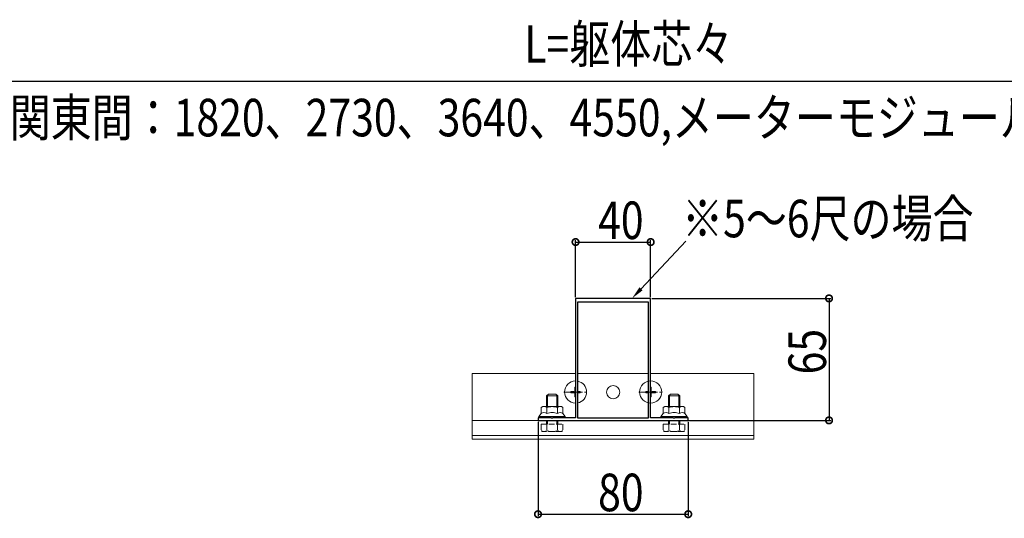
# Model space of a CAD drawing. Extents: x 0 to 1980, y 0 to 3206.
# Drawn here: x 713 to 1237, y 1614 to 1880 of the extents above; entities that cross this region are included whole.
import ezdxf

# ---------------------------------------------------------------- set-up
doc = ezdxf.new("R2010")
doc.units = 0
doc.linetypes.add('YCENTER_1', pattern=[13, 10, -1, 1, -1])
doc.linetypes.add('YHIDDEN_1', pattern=[4, 3, -1])
for name, color, linetype in [('YKK_11', 7, 'CONTINUOUS'), ('YKK_12', 2, 'CONTINUOUS'), ('YKK_13', 4, 'CONTINUOUS'), ('YKK_D', 6, 'CONTINUOUS')]:
    doc.layers.add(name, color=color, linetype=linetype)
doc.styles.get("Standard").update_dxf_attribs({"font": 'txt', "bigfont": 'BIGFONT'})

msp = doc.modelspace()

# ---------------------------------------------------------------- linework, layer by layer
at = {"layer": 'YKK_11', "color": 7, "linetype": 'Continuous', "lineweight": 30, "ltscale": 0.5}
for p, q in [((1008.83, 1731.47), (1008.83, 1667.77)), ((1028.37, 1731.47), (1008.83, 1731.47)), ((1028.55, 1731.35), (1028.37, 1731.47)), ((1029.1, 1731.35), (1028.55, 1731.35)), ((1029.29, 1731.47), (1029.1, 1731.35)), ((1048.83, 1731.47), (1029.29, 1731.47)), ((1048.83, 1667.77), (1048.83, 1731.47)), ((1009.93, 1729.47), (1009.93, 1667.77)), ((1047.73, 1729.47), (1009.93, 1729.47)), ((1047.73, 1667.77), (1047.73, 1729.47)), ((1047.73, 1667.77), (1047.73, 1729.47)), ((988.83, 1667.77), (988.83, 1666.47)), ((995.87, 1667.77), (988.83, 1667.77)), ((996.05, 1667.65), (995.87, 1667.77)), ((996.79, 1667.77), (996.6, 1667.65)), ((1008.83, 1667.77), (996.79, 1667.77)), ((1009.93, 1667.77), (1047.73, 1667.77)), ((1060.87, 1667.77), (1048.83, 1667.77)), ((1061.05, 1667.65), (1060.87, 1667.77)), ((1061.79, 1667.77), (1061.6, 1667.65)), ((1068.83, 1667.77), (1061.79, 1667.77)), ((1068.83, 1666.47), (1068.83, 1667.77)), ((988.83, 1666.47), (1068.83, 1666.47)), ((996.6, 1667.65), (996.05, 1667.65)), ((1061.6, 1667.65), (1061.05, 1667.65))]:
    msp.add_line(p, q, dxfattribs=at)
at = {"layer": 'YKK_12', "color": 2, "linetype": 'Continuous', "lineweight": 13}
for p, q in [((1008.83, 1691.47), (953.83, 1691.47)), ((953.83, 1691.47), (953.83, 1656.47)), ((1047.73, 1691.47), (1009.93, 1691.47)), ((1103.83, 1691.47), (1048.83, 1691.47)), ((1103.83, 1691.47), (1103.83, 1656.47)), ((1103.83, 1666.47), (953.83, 1666.47)), ((1103.83, 1658.47), (953.83, 1658.47)), ((1103.83, 1656.47), (953.83, 1656.47))]:
    msp.add_line(p, q, dxfattribs=at)
msp.add_circle((1028.83, 1681.47), 3.5, dxfattribs=at)
at = {"layer": 'YKK_13', "color": 4, "linetype": 'Continuous', "lineweight": 13}
for p, q in [((1008.48, 1684.07), (1008.83, 1684.07)), ((1008.48, 1684.07), (1008.48, 1682.42)), ((1048.83, 1684.07), (1049.18, 1684.07)), ((1049.18, 1684.07), (1049.18, 1682.42)), ((993.33, 1679.47), (994.33, 1680.47)), ((999.33, 1679.47), (993.33, 1679.47)), ((993.33, 1673.77), (993.33, 1679.47)), ((993.87, 1673.77), (993.87, 1680.01)), ((998.33, 1680.47), (994.33, 1680.47)), ((999.33, 1679.47), (998.33, 1680.47)), ((998.79, 1673.77), (998.79, 1680.01)), ((999.33, 1673.77), (999.33, 1679.47)), ((1006.33, 1681.92), (1006.33, 1681.22)), ((1006.33, 1681.92), (1007.98, 1681.92)), ((1006.33, 1681.22), (1007.98, 1681.22)), ((1008.48, 1680.72), (1008.48, 1679.07)), ((1008.48, 1679.07), (1008.83, 1679.07)), ((1009.93, 1681.92), (1011.33, 1681.92)), ((1009.93, 1681.22), (1011.33, 1681.22)), ((1011.33, 1681.92), (1011.33, 1681.22)), ((1046.33, 1681.92), (1046.33, 1681.22)), ((1046.33, 1681.92), (1047.73, 1681.92)), ((1046.33, 1681.22), (1047.73, 1681.22)), ((1048.83, 1679.07), (1049.18, 1679.07)), ((1049.18, 1680.72), (1049.18, 1679.07)), ((1049.68, 1681.92), (1051.33, 1681.92)), ((1049.68, 1681.22), (1051.33, 1681.22)), ((1051.33, 1681.92), (1051.33, 1681.22)), ((1058.33, 1679.47), (1059.33, 1680.47)), ((1064.33, 1679.47), (1058.33, 1679.47)), ((1058.33, 1673.77), (1058.33, 1679.47)), ((1058.87, 1673.77), (1058.87, 1680.01)), ((1063.33, 1680.47), (1059.33, 1680.47)), ((1064.33, 1679.47), (1063.33, 1680.47)), ((1063.79, 1673.77), (1063.79, 1680.01)), ((1064.33, 1673.77), (1064.33, 1679.47)), ((991.33, 1673.77), (990.56, 1673.32)), ((990.56, 1670.17), (990.56, 1673.32)), ((996.33, 1673.77), (991.33, 1673.77)), ((993.44, 1670.17), (993.44, 1673.32)), ((996.33, 1673.77), (1001.33, 1673.77)), ((999.22, 1670.17), (999.22, 1673.32)), ((1001.33, 1673.77), (1002.1, 1673.32)), ((1002.1, 1670.17), (1002.1, 1673.32)), ((1056.33, 1673.77), (1055.56, 1673.32)), ((1055.56, 1670.17), (1055.56, 1673.32)), ((1061.33, 1673.77), (1056.33, 1673.77)), ((1058.44, 1670.17), (1058.44, 1673.32)), ((1061.33, 1673.77), (1066.33, 1673.77)), ((1064.22, 1670.17), (1064.22, 1673.32)), ((1066.33, 1673.77), (1067.1, 1673.32)), ((1067.1, 1670.17), (1067.1, 1673.32)), ((989.33, 1668.57), (990.56, 1670.17)), ((996.33, 1668.57), (989.33, 1668.57)), ((989.33, 1667.77), (989.33, 1668.57)), ((996.33, 1667.77), (989.33, 1667.77)), ((996.33, 1668.57), (1003.33, 1668.57)), ((996.33, 1667.77), (1003.33, 1667.77)), ((1003.33, 1668.57), (1002.1, 1670.17)), ((1003.33, 1667.77), (1003.33, 1668.57)), ((1054.33, 1668.57), (1055.56, 1670.17)), ((1061.33, 1668.57), (1054.33, 1668.57)), ((1054.33, 1667.77), (1054.33, 1668.57)), ((1061.33, 1667.77), (1054.33, 1667.77)), ((1061.33, 1668.57), (1068.33, 1668.57)), ((1061.33, 1667.77), (1068.33, 1667.77)), ((1068.33, 1668.57), (1067.1, 1670.17)), ((1068.33, 1667.77), (1068.33, 1668.57))]:
    msp.add_line(p, q, dxfattribs=at)
at = {"layer": 'YKK_13', "color": 4, "linetype": 'YCENTER_1', "lineweight": 13}
for p, q in [((1008.83, 1675.27), (1008.83, 1687.87)), ((1048.83, 1675.27), (1048.83, 1687.87)), ((1002.53, 1681.57), (1015.13, 1681.57)), ((1042.53, 1681.57), (1055.13, 1681.57))]:
    msp.add_line(p, q, dxfattribs=at)
at = {"layer": 'YKK_13', "color": 4, "linetype": 'YHIDDEN_1', "lineweight": 13}
for p, q in [((990.56, 1664.47), (1002.1, 1664.47)), ((990.56, 1664.47), (990.56, 1660.92)), ((993.33, 1664.47), (993.33, 1666.47)), ((993.44, 1664.47), (993.44, 1660.92)), ((993.87, 1664.47), (993.87, 1666.47)), ((998.79, 1664.47), (998.79, 1666.47)), ((999.22, 1664.47), (999.22, 1660.92)), ((999.33, 1664.47), (999.33, 1666.47)), ((1002.1, 1664.47), (1002.1, 1660.92)), ((1055.56, 1664.47), (1067.1, 1664.47)), ((1055.56, 1664.47), (1055.56, 1660.92)), ((1058.33, 1664.47), (1058.33, 1666.47)), ((1058.44, 1664.47), (1058.44, 1660.92)), ((1058.87, 1664.47), (1058.87, 1666.47)), ((1063.79, 1664.47), (1063.79, 1666.47)), ((1064.22, 1664.47), (1064.22, 1660.92)), ((1064.33, 1664.47), (1064.33, 1666.47)), ((1067.1, 1664.47), (1067.1, 1660.92)), ((991.33, 1660.47), (990.56, 1660.92)), ((1001.33, 1660.47), (991.33, 1660.47)), ((1001.33, 1660.47), (1002.1, 1660.92)), ((1056.33, 1660.47), (1055.56, 1660.92)), ((1066.33, 1660.47), (1056.33, 1660.47)), ((1066.33, 1660.47), (1067.1, 1660.92))]:
    msp.add_line(p, q, dxfattribs=at)
at = {"layer": 'YKK_13', "color": 4, "linetype": 'Continuous', "lineweight": 13}
msp.add_circle((1048.83, 1681.57), 5.9, dxfattribs=at)
for centre, radius, start, end in [((1008.83, 1681.57), 5.9, 90, 270), ((1008.83, 1681.57), 5.9, 280.7451, 79.2549), ((1007.98, 1682.42), 0.5, 270, 0), ((1007.98, 1680.72), 0.5, 0, 90), ((1049.68, 1682.42), 0.5, 180, 270), ((1049.68, 1680.72), 0.5, 90, 180), ((992, 1671.22), 2.56, 55.6158, 124.3842), ((996.33, 1664.22), 9.55, 90, 107.588), ((996.33, 1664.22), 9.55, 72.412, 90), ((1000.66, 1671.22), 2.56, 55.6158, 124.3842), ((1057, 1671.22), 2.56, 55.6158, 124.3842), ((1061.33, 1664.22), 9.55, 90, 107.588), ((1061.33, 1664.22), 9.55, 72.412, 90), ((1065.66, 1671.22), 2.56, 55.6158, 124.3842), ((992, 1668.06), 2.56, 55.6158, 124.3842), ((996.33, 1661.06), 9.55, 90, 107.588), ((996.33, 1661.06), 9.55, 72.412, 90), ((1000.66, 1668.06), 2.56, 55.6158, 124.3842), ((1057, 1668.06), 2.56, 55.6158, 124.3842), ((1061.33, 1661.06), 9.55, 90, 107.588), ((1061.33, 1661.06), 9.55, 72.412, 90), ((1065.66, 1668.06), 2.56, 55.6158, 124.3842)]:
    msp.add_arc(centre, radius, start, end, dxfattribs=at)
at = {"layer": 'YKK_13', "color": 4, "linetype": 'YHIDDEN_1', "lineweight": 13}
for centre, radius, start, end in [((992, 1663.03), 2.56, 235.6158, 304.3842), ((996.33, 1670.02), 9.55, 252.412, 287.588), ((1000.66, 1663.03), 2.56, 235.6158, 304.3842), ((1057, 1663.03), 2.56, 235.6158, 304.3842), ((1061.33, 1670.02), 9.55, 252.412, 287.588), ((1065.66, 1663.03), 2.56, 235.6158, 304.3842)]:
    msp.add_arc(centre, radius, start, end, dxfattribs=at)
at = {"layer": 'YKK_13', "color": 4, "linetype": 'Continuous', "lineweight": 13, "extrusion": (0, 0, -1)}
for centre, start_param, end_param in [((990.83, 1668.57), 1.570796, 3.141593), ((1001.83, 1668.57), 0, 1.570796), ((1055.83, 1668.57), 1.570796, 3.141593), ((1066.83, 1668.57), 0, 1.570796)]:
    msp.add_ellipse(centre, major_axis=(1.5, 0), ratio=0.533333, start_param=start_param, end_param=end_param, dxfattribs=at)
at = {"layer": 'YKK_D', "color": 6, "linetype": 'Continuous'}
for p, q in [((378.83, 1847.23), (1678.83, 1847.23)), ((1008.83, 1732.17), (1008.83, 1762.47)), ((1048.83, 1732.17), (1048.83, 1762.47)), ((1008.83, 1761.47), (1048.83, 1761.47)), ((1049.53, 1731.47), (1144.83, 1731.47)), ((1143.83, 1731.47), (1143.83, 1666.47)), ((988.83, 1665.77), (988.83, 1615.47)), ((1068.83, 1665.77), (1068.83, 1615.47)), ((1069.53, 1666.47), (1144.83, 1666.47)), ((988.83, 1616.47), (1068.83, 1616.47))]:
    msp.add_line(p, q, dxfattribs=at)
at = {"layer": 'YKK_D', "color": 6, "linetype": 'Continuous', "lineweight": 13}
msp.add_line((1043.7, 1736.57), (1067.61, 1762), dxfattribs=at)
at = {"layer": 'YKK_D', "color": 6, "linetype": 'ByBlock', "const_width": 3.5}
for points in [[(1009.27, 1761.47, 1), (1008.39, 1761.47, 1)], [(1048.39, 1761.47, 1), (1049.27, 1761.47, 1)], [(1143.83, 1731.03, 1), (1143.83, 1731.91, 1)], [(1143.83, 1666.91, 1), (1143.83, 1666.03, 1)], [(989.27, 1616.47, 1), (988.39, 1616.47, 1)], [(1068.39, 1616.47, 1), (1069.27, 1616.47, 1)]]:
    msp.add_lwpolyline(points, format="xyb", close=True, dxfattribs=at)
at = {"layer": 'YKK_D', "color": 6, "linetype": 'Continuous', "lineweight": 13}
msp.add_solid([(1044.55, 1735.77), (1038.91, 1731.47), (1042.85, 1737.37)], dxfattribs=at)

# ---------------------------------------------------------------- texts
at = {"layer": 'YKK_D', "color": 6, "width": 0.8}
for s, p in [('L=躯体芯々', (981.55, 1857)), ('（関東間：1820、2730、3640、4550,メーターモジュール：2000、3000、4000、5000）', (685.63, 1817.79)), ('40', (1020.83, 1763.07)), ('80', (1020.83, 1618.07))]:
    msp.add_text(s, height=20, dxfattribs=at).set_placement(p)
at = {"layer": 'YKK_D', "color": 6, "linetype": 'Continuous', "lineweight": 13, "width": 0.8}
msp.add_text('※5～6尺の場合', height=20, dxfattribs=at).set_placement((1065.57, 1764))
at = {"layer": 'YKK_D', "color": 6, "width": 0.8}
msp.add_text('65', height=20, rotation=90, dxfattribs=at).set_placement((1142.23, 1690.97))

doc.saveas('drawing.dxf')
